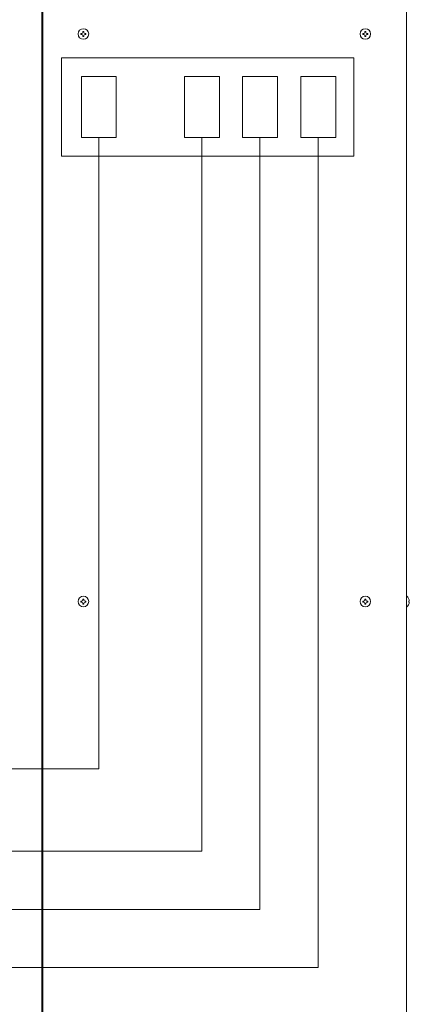
# Model space of a CAD drawing. Extents: x 0 to 429, y 0 to 297.
# Drawn here: x 153 to 162, y 181 to 205 of the extents above; entities that cross this region are included whole.
import ezdxf

# ---------------------------------------------------------------- set-up
doc = ezdxf.new("R2010")
doc.units = 0
doc.layers.add('M0', color=3, linetype='CONTINUOUS')

msp = doc.modelspace()

# ---------------------------------------------------------------- linework, layer by layer
at = {"layer": 'M0', "linetype": 'CONTINUOUS', "lineweight": 13}
for p, q in [((153.111899, 225.170721), (153.111899, 178.937793)), ((153.139259, 178.937793), (153.139259, 225.170721)), ((161.962859, 225.176193), (161.962859, 178.937793)), ((154.135984, 204.398599), (154.112455, 204.398599)), ((154.112455, 204.398599), (154.112455, 204.377942)), ((154.135984, 204.398599), (154.135984, 204.377942)), ((160.952455, 204.398599), (160.952455, 204.377942)), ((160.975984, 204.398599), (160.952455, 204.398599)), ((160.975984, 204.398599), (160.975984, 204.377942)), ((154.064438, 204.350582), (154.064438, 204.327052)), ((154.085095, 204.350582), (154.064438, 204.350582)), ((154.085095, 204.327052), (154.064438, 204.327052)), ((154.112455, 204.299692), (154.112455, 204.279035)), ((154.135984, 204.279035), (154.112455, 204.279035)), ((154.135984, 204.299692), (154.135984, 204.279035)), ((154.184001, 204.350582), (154.163344, 204.350582)), ((154.184001, 204.327052), (154.163344, 204.327052)), ((154.184001, 204.350582), (154.184001, 204.327052)), ((160.904438, 204.350582), (160.904438, 204.327052)), ((160.925095, 204.350582), (160.904438, 204.350582)), ((160.925095, 204.327052), (160.904438, 204.327052)), ((160.952455, 204.299692), (160.952455, 204.279035)), ((160.975984, 204.279035), (160.952455, 204.279035)), ((160.975984, 204.299692), (160.975984, 204.279035)), ((161.024001, 204.350582), (161.003344, 204.350582)), ((161.024001, 204.327052), (161.003344, 204.327052)), ((161.024001, 204.350582), (161.024001, 204.327052)), ((160.682859, 203.761793), (153.595259, 203.761793)), ((153.595259, 201.371207), (153.595259, 203.761793)), ((160.682859, 203.761793), (160.682859, 201.371207)), ((154.074201, 203.305793), (154.074201, 201.827207)), ((154.922162, 203.305793), (154.074201, 203.305793)), ((154.922162, 201.827207), (154.922162, 203.305793)), ((157.422162, 203.305793), (156.574201, 203.305793)), ((156.574201, 203.305793), (156.574201, 201.827207)), ((157.422162, 201.827207), (157.422162, 203.305793)), ((158.835762, 203.305793), (157.987801, 203.305793)), ((157.987801, 203.305793), (157.987801, 201.827207)), ((158.835762, 201.827207), (158.835762, 203.305793)), ((160.249362, 203.305793), (159.401401, 203.305793)), ((159.401401, 203.305793), (159.401401, 201.827207)), ((160.249362, 201.827207), (160.249362, 203.305793)), ((154.074201, 201.827207), (154.922162, 201.827207)), ((154.498182, 186.496519), (154.498182, 201.827207)), ((156.574201, 201.827207), (157.422162, 201.827207)), ((156.998182, 184.496519), (156.998182, 201.827207)), ((157.987801, 201.827207), (158.835762, 201.827207)), ((158.408182, 183.086519), (158.408182, 201.827207)), ((159.401401, 201.827207), (160.249362, 201.827207)), ((159.818182, 181.676519), (159.818182, 201.827207)), ((153.595259, 201.371207), (160.682859, 201.371207)), ((154.064438, 190.572086), (154.064438, 190.548556)), ((154.085095, 190.572086), (154.064438, 190.572086)), ((154.085095, 190.548556), (154.064438, 190.548556)), ((154.135984, 190.620103), (154.112455, 190.620103)), ((154.112455, 190.620103), (154.112455, 190.599446)), ((154.112455, 190.521196), (154.112455, 190.500539)), ((154.135984, 190.620103), (154.135984, 190.599446)), ((154.135984, 190.521196), (154.135984, 190.500539)), ((154.184001, 190.572086), (154.163344, 190.572086)), ((154.184001, 190.548556), (154.163344, 190.548556)), ((154.184001, 190.572086), (154.184001, 190.548556)), ((160.904438, 190.572086), (160.904438, 190.548556)), ((160.925095, 190.572086), (160.904438, 190.572086)), ((160.925095, 190.548556), (160.904438, 190.548556)), ((160.975984, 190.620103), (160.952455, 190.620103)), ((160.952455, 190.620103), (160.952455, 190.599446)), ((160.952455, 190.521196), (160.952455, 190.500539)), ((160.975984, 190.620103), (160.975984, 190.599446)), ((160.975984, 190.521196), (160.975984, 190.500539)), ((161.024001, 190.572086), (161.003344, 190.572086)), ((161.024001, 190.548556), (161.003344, 190.548556)), ((161.024001, 190.572086), (161.024001, 190.548556)), ((161.970794, 190.688913), (161.962859, 190.688913)), ((162.030844, 190.572086), (162.02019, 190.572086)), ((162.02019, 190.548556), (162.02019, 190.572086)), ((162.030844, 190.548556), (162.02019, 190.548556)), ((154.135984, 190.500539), (154.112455, 190.500539)), ((160.975984, 190.500539), (160.952455, 190.500539)), ((161.970794, 190.431729), (161.962859, 190.431729)), ((154.498182, 186.496519), (106.069785, 186.496519)), ((156.998182, 184.496519), (105.569785, 184.496519)), ((158.408182, 183.086519), (80.569785, 183.086519)), ((159.818182, 181.676519), (55.569785, 181.676519))]:
    msp.add_line(p, q, dxfattribs=at)
for centre in [(154.124219, 204.338817), (160.964219, 204.338817), (154.124219, 190.560321), (160.964219, 190.560321)]:
    msp.add_circle(centre, 0.128592, dxfattribs=at)
for centre, radius, start, end in [((154.085095, 204.377942), 0.02736, 270, 360), ((154.163344, 204.377942), 0.02736, 180, 270), ((160.925095, 204.377942), 0.02736, 270, 360), ((161.003344, 204.377942), 0.02736, 180, 270), ((154.085095, 204.299692), 0.02736, 0, 90), ((154.163344, 204.299692), 0.02736, 90, 180), ((160.925095, 204.299692), 0.02736, 0, 90), ((161.003344, 204.299692), 0.02736, 90, 180), ((154.085095, 190.599446), 0.02736, 270, 360), ((154.085095, 190.521196), 0.02736, 0, 90), ((154.163344, 190.599446), 0.02736, 180, 270), ((154.163344, 190.521196), 0.02736, 90, 180), ((160.925095, 190.599446), 0.02736, 270, 360), ((160.925095, 190.521196), 0.02736, 0, 90), ((161.003344, 190.599446), 0.02736, 180, 270), ((161.003344, 190.521196), 0.02736, 90, 180), ((161.864288, 190.560321), 0.166971, 4.040419, 50.367017), ((161.864288, 190.560321), 0.166971, 309.632983, 355.959581)]:
    msp.add_arc(centre, radius, start, end, dxfattribs=at)

doc.saveas('drawing.dxf')
